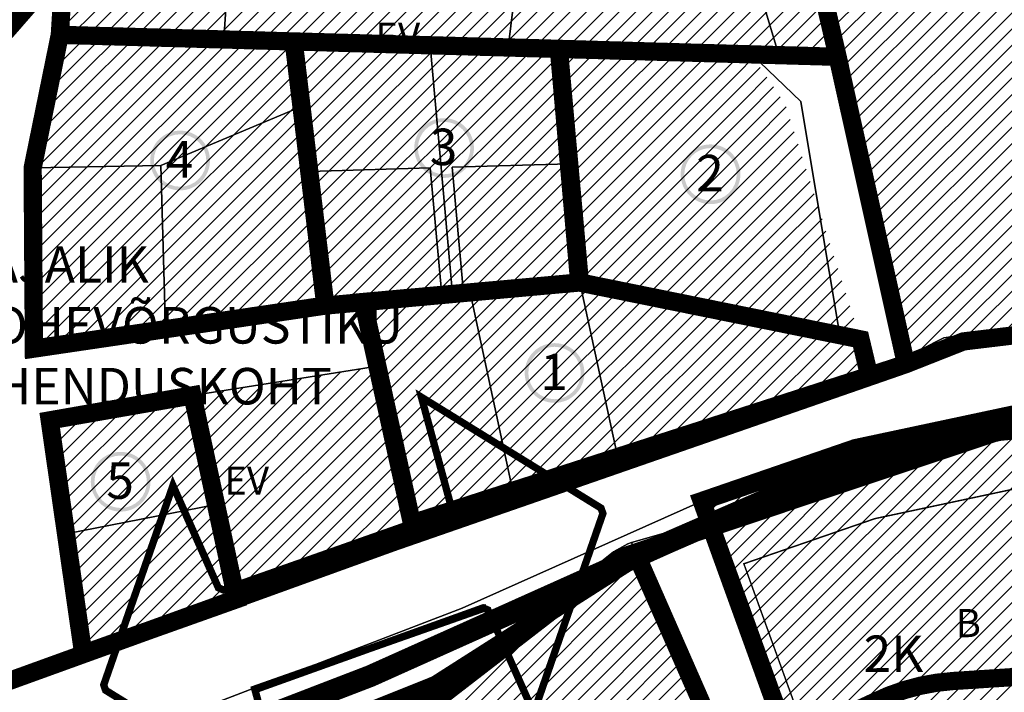
# Model space of a CAD drawing. Units: inches. Extents: x 546366 to 1217422836, y 6573402 to 6580287034.
# Drawn here: x 551646 to 551915, y 6580372 to 6580556 of the extents above; entities that cross this region are included whole.
import ezdxf

# ---------------------------------------------------------------- set-up
doc = ezdxf.new("R2010")
doc.units = ezdxf.units.IN
doc.header["$MEASUREMENT"] = 0
for name, pattern in [('CENTER', [2, 1.25, -0.25, 0.25, -0.25]), ('CENTERX2', [4, 2.5, -0.5, 0.5, -0.5]), ('DASHED', [0.75, 0.5, -0.25]), ('HIDDEN', [9.524999999999999, 6.35, -3.175])]:
    doc.linetypes.add(name, pattern=pattern)
doc.layers.add('00_keht ja alg plan', color=7, linetype='Continuous', lineweight=5, true_color=0xffffd1)
doc.layers.add('0_ehitusjoon', color=192, linetype='Continuous')
doc.layers.add('Kataster_Copy_18_12_19', color=20, linetype='Continuous')
for name, color, linetype, lineweight in [('0_Kehtestatud', 206, 'Continuous', 100), ('0_Mälestise kaitsevöönd', 14, 'CENTER', 30), ('0_Rohevõrgustiku joon maakond', 126, 'Continuous', 50), ('1', 39, 'Continuous', 5), ('A-----TEP', 7, 'Continuous', 9), ('peetri kontakt', 7, 'Continuous', 0), ('PIIR UUS', 240, 'Continuous', 5)]:
    doc.layers.add(name, color=color, linetype=linetype, lineweight=lineweight)
picture_1 = doc.add_image_def('image1.png', size_in_pixel=(2250, 1240))
pattern_1 = [(45, (530894.6983854873, 6566127.21775807), (-2.245064030267288, 2.245064030267288), [])]

msp = doc.modelspace()

# ---------------------------------------------------------------- hatches: boundary and pattern name
at = {"layer": '0_Kehtestatud', "linetype": 'HIDDEN', "ltscale": 0.5}
h = msp.add_hatch(color=256, dxfattribs=at)
edge = h.paths.add_edge_path()
edge.add_arc((551761.8692222593, 6580521.264792327), 8.179167580842341, 0, 360)
edge = h.paths.add_edge_path(flags=17)
edge.add_arc((551761.8692222593, 6580521.264792327), 7.179167580842341, 0, 360)
h = msp.add_hatch(color=256, dxfattribs=at)
edge = h.paths.add_edge_path()
edge.add_arc((551689.5613064456, 6580517.853047567), 8.179167580842341, 0, 360)
edge = h.paths.add_edge_path(flags=17)
edge.add_arc((551689.5613064456, 6580517.853047567), 7.179167580842341, 0, 360)
h = msp.add_hatch(color=256, dxfattribs=at)
edge = h.paths.add_edge_path()
edge.add_arc((551834.8468863332, 6580514.080647737), 8.179167580842341, 0, 360)
edge = h.paths.add_edge_path(flags=17)
edge.add_arc((551834.8468863332, 6580514.080647737), 7.179167580842341, 0, 360)
h = msp.add_hatch(color=256, dxfattribs=at)
edge = h.paths.add_edge_path()
edge.add_arc((551792.1237134573, 6580459.649034803), 8.179167580842341, 0, 360)
edge = h.paths.add_edge_path(flags=17)
edge.add_arc((551792.1237134573, 6580459.649034803), 7.179167580842341, 0, 360)
h = msp.add_hatch(color=256, dxfattribs=at)
edge = h.paths.add_edge_path()
edge.add_arc((551673.2816644396, 6580429.858439062), 8.179167580842341, 0, 360)
edge = h.paths.add_edge_path(flags=17)
edge.add_arc((551673.2816644396, 6580429.858439062), 7.179167580842341, 0, 360)
at = {"layer": 'peetri kontakt', "linetype": 'Continuous', "lineweight": 15}
h = msp.add_hatch(dxfattribs=at)
h.set_pattern_fill('ANSI31', color=50, style=0)
h.set_pattern_definition(pattern_1)
h.paths.add_polyline_path([(551855.3699999979, 6580533.179999999), (551846.0389744451, 6580546.921510298), (551841.0796974555, 6580547.061349598), (551848.9999999979, 6580511.729999999), (551857.799999998, 6580472.529999998), (551875.939999998, 6580468.849999999)], flags=17)
h.paths.add_polyline_path([(551855.3699999979, 6580533.179999999), (551846.0399999979, 6580546.919999998), (551853.5399999979, 6580546.709999998), (551869.6599999979, 6580546.249999998), (551844.7599999979, 6580653.519999999), (551766.0899999979, 6580634.059999999), (551777.2399999979, 6580585.809999999), (551709.939999998, 6580587.269999999), (551703.939999998, 6580587.399999999), (551701.559999998, 6580550.999999998), (551720.679999998, 6580550.459999998), (551758.079999998, 6580549.399999999), (551764.219966059, 6580481.300376423), (551767.209978007, 6580481.570244168), (551764.1099999979, 6580515.989999998), (551796.1499999979, 6580516.949999998), (551796.3699999979, 6580514.549999999), (551799.079999998, 6580484.439999999), (551857.799999998, 6580472.529999998), (551875.939999998, 6580468.849999999)])
h.paths.add_polyline_path([(551875.939999998, 6580468.849999999), (551870.299999998, 6580469.989999998), (551857.799999998, 6580472.529999998), (551799.079999998, 6580484.439999999), (551809.7899999979, 6580434.739999998), (551878.319999998, 6580458.869999998)])
h.paths.add_polyline_path([(551796.3699999979, 6580514.549999999), (551796.1499999979, 6580516.949999998), (551764.1099999979, 6580515.989999998), (551767.209978007, 6580481.570244168), (551768.9799999979, 6580481.729999999), (551799.079999998, 6580484.439999999)], flags=17)
h.paths.add_polyline_path([(551799.079999998, 6580484.439999999), (551768.9799999979, 6580481.729999999), (551781.2599999979, 6580424.709999998), (551809.7899999979, 6580434.739999998)])
h.paths.add_polyline_path([(551768.9799999979, 6580481.729999999), (551767.2099999979, 6580481.569999998), (551764.2199999979, 6580481.299999999), (551761.2399999979, 6580481.029999998), (551739.7299999979, 6580479.089999999), (551743.5999999979, 6580461.519999999), (551753.829999998, 6580415.029999998), (551781.2599999979, 6580424.709999998)])
h.paths.add_polyline_path([(551758.0999999979, 6580515.799999999), (551724.9510124485, 6580514.860028707), (551729.3599999979, 6580478.109999998), (551739.7299999979, 6580479.089999999), (551761.2398732111, 6580481.03140394)], flags=17)
h.paths.add_polyline_path([(551793.3101507177, 6580548.408332231), (551779.419999998, 6580548.799999999), (551781.6499999979, 6580566.729999999), (551777.2399999979, 6580585.809999999), (551766.0899999979, 6580634.059999999), (551712.0899999979, 6580620.709999998), (551665.0399999979, 6580609.079999998), (551660.1199999979, 6580607.859999998), (551659.7299999979, 6580601.589999999), (551701.9899999979, 6580612.079999998), (551705.2799999979, 6580607.979999999), (551703.939999998, 6580587.399999999), (551701.559999998, 6580550.999999998), (551656.6299999979, 6580552.269999999), (551648.4099999979, 6580511.999999998), (551649.5299999979, 6580466.309999999), (551729.3599999979, 6580478.109999998), (551724.949999998, 6580514.859999998), (551758.0999999979, 6580515.799999999), (551761.2398732111, 6580481.03140394), (551767.209978007, 6580481.570244168), (551764.1099999979, 6580515.989999998), (551796.1530985186, 6580516.950092838)])
h.paths.add_polyline_path([(551781.6499999979, 6580566.729999999), (551777.2399999979, 6580585.809999999), (551709.939999998, 6580587.269999999), (551703.939999998, 6580587.399999999), (551701.559999998, 6580550.999999998), (551720.679999998, 6580550.459999998), (551758.079999998, 6580549.399999999), (551779.419999998, 6580548.799999999)], flags=16)
h.paths.add_polyline_path([(551793.3101505525, 6580548.408332235), (551779.419999998, 6580548.799999999), (551758.079999998, 6580549.399999999), (551764.219966059, 6580481.300376423), (551767.209978007, 6580481.570244168), (551764.1099999979, 6580515.989999998), (551796.1499999979, 6580516.949999998)], flags=16)
h.paths.add_polyline_path([(551703.939999998, 6580587.399999999), (551705.2799999979, 6580607.979999999), (551701.9899999979, 6580612.079999998), (551659.7299999979, 6580601.589999999), (551656.6299999979, 6580552.269999999), (551701.559999998, 6580550.999999998)], flags=17)
h = msp.add_hatch(dxfattribs=at)
h.set_pattern_fill('ANSI31', color=50, style=0)
h.set_pattern_definition(pattern_1)
h.paths.add_polyline_path([(552020.1028867335, 6580482.071191647), (552040.5199999979, 6580483.689999999), (552080.7099999979, 6580486.129999999), (552131.1499999979, 6580492.869999998), (552138.4770109325, 6580494.192585939), (552131.6742972354, 6580557.455584603), (552056.0852595334, 6580549.327443463), (552053.6748272819, 6580571.743670148), (552007.5169271831, 6580566.780279447)], flags=17)
edge = h.paths.add_edge_path()
edge.add_line((552364.062067517, 6580581.061948319), (552374.6046464377, 6580540.005158839))
edge.add_line((552374.6046464377, 6580540.005158839), (552362.7025320829, 6580531.190455697))
edge.add_line((552362.7025320829, 6580531.190455697), (552342.2663504655, 6580527.852774385))
edge.add_line((552342.2663504655, 6580527.852774385), (552322.3700000105, 6580526.29))
edge.add_line((552322.3700000105, 6580526.29), (552207.4800000021, 6580506.659999987))
edge.add_line((552207.4800000021, 6580506.659999987), (552159.7190906282, 6580498.038761707))
edge.add_line((552159.7190906282, 6580498.038761707), (552142.7315435583, 6580495.264318838))
edge.add_line((552142.7315435583, 6580495.264318838), (552104.3262593083, 6580644.842308584))
edge.add_line((552104.3262593083, 6580644.842308584), (552185.6558677602, 6580624.873486384))
edge.add_arc((552309.9023577512, 6580699.442219134), 144.905783801032, 210.9668641438063, 210.9708219727348, ccw=False)
edge.add_line((552185.6507170617, 6580624.882069155), (552067.179999998, 6580653.979999999))
edge.add_line((552067.179999998, 6580653.979999999), (551997.4099999979, 6580630.369999998))
edge.add_line((551997.4099999979, 6580630.369999998), (551844.7599999979, 6580653.519999999))
edge.add_line((551844.7599999979, 6580653.519999999), (551869.6599999979, 6580546.249999998))
edge.add_line((551869.6599999979, 6580546.249999998), (551886.3699999979, 6580462.969999999))
edge.add_line((551886.3699999979, 6580462.969999999), (551898.719999998, 6580469.259999999))
edge.add_line((551898.719999998, 6580469.259999999), (551945.169999998, 6580476.129999999))
edge.add_line((551945.169999998, 6580476.129999999), (552040.5199999979, 6580483.689999999))
edge.add_line((552040.5199999979, 6580483.689999999), (552080.709999998, 6580486.129999999))
edge.add_line((552080.709999998, 6580486.129999999), (552131.1499999979, 6580492.869999998))
edge.add_line((552131.1499999979, 6580492.869999998), (552207.4899999979, 6580506.649999999))
edge.add_line((552207.4899999979, 6580506.649999999), (552322.3799999979, 6580526.279999998))
edge.add_line((552322.3799999979, 6580526.279999998), (552366.939999998, 6580529.779999998))
edge.add_line((552366.939999998, 6580529.779999998), (552375.809999998, 6580535.339999999))
edge.add_line((552375.809999998, 6580535.339999999), (552364.069999998, 6580581.059999999))
edge.add_line((552364.069999998, 6580581.059999999), (552364.062067517, 6580581.061948319))
h = msp.add_hatch(dxfattribs=at)
h.set_pattern_fill('ANSI31', color=72, style=0)
h.set_pattern_definition(pattern_1)
h.paths.add_polyline_path([(552131.6742972354, 6580557.455584603), (552106.8771179407, 6580644.229877595), (552067.179999998, 6580653.979999999), (551997.4099999979, 6580630.369999998), (551844.7599999979, 6580653.519999999), (551869.6599999979, 6580546.249999998), (551886.3699999979, 6580462.969999999), (551898.7199999979, 6580469.259999999), (551945.169999998, 6580476.129999999), (552020.1028867335, 6580482.071191647), (552007.5169271831, 6580566.780279447), (552053.6748272819, 6580571.743670148), (552056.0852595334, 6580549.327443463)])
h = msp.add_hatch(dxfattribs=at)
h.set_pattern_fill('ANSI31', color=50, style=0)
h.set_pattern_definition(pattern_1)
h.paths.add_polyline_path([(551855.3699999979, 6580533.179999999), (551846.0389744451, 6580546.921510298), (551841.0796974555, 6580547.061349598), (551848.9999999979, 6580511.729999999), (551857.799999998, 6580472.529999998), (551875.939999998, 6580468.849999999)])
h.paths.add_polyline_path([(551743.5999999979, 6580461.519999999), (551692.9599999979, 6580453.509999999), (551699.419999998, 6580423.569999998), (551705.0099999979, 6580397.649999999), (551753.829999998, 6580415.029999998)])
h.paths.add_polyline_path([(551692.9599999979, 6580453.509999999), (551653.8599999979, 6580446.659999998), (551658.329999998, 6580415.569999998), (551699.4186496233, 6580423.569737088)])
h.paths.add_polyline_path([(551699.4186496233, 6580423.569737088), (551658.329999998, 6580415.569999998), (551663.049999998, 6580382.719999999), (551705.0099999979, 6580397.649999999)])
at = {"layer": 'peetri kontakt', "linetype": 'Continuous', "lineweight": 15, "true_color": 0xed1f24}
h = msp.add_hatch(dxfattribs=at)
h.set_pattern_fill('ANSI31', color=240, style=0)
h.set_pattern_definition(pattern_1)
h.paths.add_polyline_path([(551934.5899999979, 6580451.839999999), (551874.5199999979, 6580439.049999999), (551832.449999998, 6580424.559999999), (551868.429999998, 6580325.049999999), (551896.4899999979, 6580332.309999999), (551899.199999998, 6580321.899999999), (551987.079999998, 6580335.799999999), (551962.9599999979, 6580383.989999998)])
at = {"layer": 'peetri kontakt', "linetype": 'Continuous', "lineweight": 15, "true_color": 0xa953a0}
h = msp.add_hatch(dxfattribs=at)
h.set_pattern_fill('ANSI31', color=215, scale=25, style=0)
h.set_pattern_definition([(45, (0, 0), (-2.209708691207961, 2.209708691207961), [])])
h.paths.add_polyline_path([(551736.9799999967, 6580326.02), (551724.5700000003, 6580360.989999998), (551759.5900000036, 6580374.23), (551772.0200000033, 6580380.25), (551787.6799999997, 6580391.82), (551804.6099999994, 6580407.77), (551808.2800000012, 6580410.649999999), (551812.1700000018, 6580412.890000001), (551813.2400000021, 6580413.170000002), (551848.4900000021, 6580324.969999999), (551821.3500000015, 6580312.760000002), (551809.2899999991, 6580306.940000001), (551778.3500000015, 6580289.359999999), (551755.2899999991, 6580274.379999999)])

# ---------------------------------------------------------------- linework, layer by layer
at = {"layer": '0_ehitusjoon', "linetype": 'CENTERX2', "lineweight": 0, "ltscale": 2, "const_width": 5}
for points in [[(550835.470169888, 6579923.229729513), (550835.470169888, 6579932.23791025), (550839.105737891, 6579942.35238007), (550968.5639516563, 6580047.289815914), (551058.1136869844, 6580122.601080325), (551093.6791219276, 6580153.260492106), (551146.3159998123, 6580186.132482052), (551267.2385145864, 6580219.952685985), (551336.1564554477, 6580230.699278745), (551484.0227894436, 6580267.498983839), (551625.9588459133, 6580319.213998516), (551693.2962066806, 6580343.2923699), (551761.3102010358, 6580371.330692513), (551810.220918447, 6580409.083520941), (551913.2352575416, 6580443.477586272), (552095.2357553665, 6580460.093600537), (552250.6131268188, 6580484.062664988), (552400.7607139971, 6580506.289273612), (552508.8753090715, 6580498.404738612)], [(550798.7314837748, 6580262.759244757), (550981.3239123516, 6580134.255163141), (551003.0004200863, 6580129.665721092), (551022.5759917704, 6580129.294178072), (551073.2931635046, 6580169.121501853), (551111.0315588841, 6580198.567742718), (551146.9316239797, 6580218.16606771), (551182.8729165172, 6580232.040743351), (551225.0041250506, 6580243.519775372), (551340.9605988803, 6580273.490932027), (551364.6220033771, 6580287.265794111), (551382.6924811994, 6580308.32734146), (551411.2458341386, 6580313.318255807), (551422.0282263957, 6580306.830078986), (551441.0425743537, 6580302.175780307), (551597.3581061434, 6580358.867602349), (551747.8870495063, 6580413.309493776), (551888.3666577981, 6580462.084903141), (551904.1002994746, 6580468.294518815), (552020.8260674784, 6580482.339779518)]]:
    msp.add_lwpolyline(points, dxfattribs=at)
at = {"layer": '0_Kehtestatud', "linetype": 'DASHED', "lineweight": -2, "ltscale": 5, "const_width": 5}
for points in [[(551592.5799999982, 6580357.600000001), (551586.9299999997, 6580454.539999999), (551578.2599999979, 6580454.039999999), (551570.4600000009, 6580541.710000001), (551631.8304409093, 6580541.71), (551649.9299999997, 6580562.469999999), (551647.2800000012, 6580604.699999999), (551652.2599999979, 6580605.940000001), (551647.3500000015, 6580673.16), (551615.8900000006, 6580784.780000001), (551629.0690539677, 6580798.852832838)], [(551869.6499999985, 6580546.260000002), (551844.7400000021, 6580653.5), (551660.1099999994, 6580607.870000001), (551656.6199999973, 6580552.280000001), (551869.6499999985, 6580546.260000002)], [(551720.6699965931, 6580550.470028351), (551656.6199999973, 6580552.280000001), (551649.1799999997, 6580515.82), (551649.5200000033, 6580466.32), (551729.3500000015, 6580478.120000001), (551720.6679897867, 6580550.470085061)], [(551793.2983055237, 6580548.438770471), (551720.6700302982, 6580550.469747411), (551729.3500000015, 6580478.120000001), (551798.883566603, 6580484.4332148), (551793.2999985892, 6580548.420000041)], [(551888.3666577981, 6580462.084903141), (551869.6499999985, 6580546.260000002), (551793.2983055277, 6580548.438770426), (551799.0700000003, 6580484.449999999), (551875.9298199037, 6580468.860755192), (551878.3100000024, 6580458.879999999), (551888.9496023484, 6580462.314974582)], [(551878.3100000024, 6580458.879999999), (551875.9299999997, 6580468.859999999), (551798.8835682023, 6580484.433214944), (551739.7199999988, 6580479.100000001), (551753.0703788889, 6580418.446635921), (551878.3100000024, 6580458.879999999)], [(551663.0399999991, 6580382.73), (551653.8500000015, 6580446.670000002), (551692.950000003, 6580453.52), (551705, 6580397.66), (551663.0399999991, 6580382.73)], [(551832.4399999976, 6580424.57), (551874.5099999979, 6580439.059999999), (551931.6939076143, 6580451.235498227), (551987.0700000003, 6580335.809999999), (551899.1899999976, 6580321.91), (551896.4799999967, 6580332.32), (551868.4200000018, 6580325.059999999), (551832.4399999976, 6580424.57)], [(551646.9803632572, 6580329.10877772), (551759.5900000036, 6580374.23), (551814.7428502355, 6580409.409676865), (551850.2228007592, 6580328.576526072), (551850.7399530867, 6580311.26966718), (551765.5300018998, 6580270.720004296), (551744.2408598197, 6580222.578995682), (551710.6799999997, 6580261.780000001), (551670.5200030443, 6580224.539952302), (551669.0300000012, 6580247.91), (551664.7999999928, 6580270.980000023), (551647.0484940038, 6580329.136076828)]]:
    msp.add_lwpolyline(points, dxfattribs=at)
at = {"layer": '0_Kehtestatud', "linetype": 'DASHED', "lineweight": 13, "ltscale": 2, "const_width": 0.4}
msp.add_lwpolyline([(551871.574323307, 6580331.040766077), (551843.9693419192, 6580407.387950567), (551879.8689023874, 6580419.752691027), (551937.4546179824, 6580432.013741509), (551958.402643592, 6580381.914216037), (551979.5410129188, 6580339.681296557), (551902.8866214465, 6580327.556853664), (551900.0609592501, 6580338.411150145), (551871.574323307, 6580331.040766077)], dxfattribs=at)
at = {"layer": '0_Mälestise kaitsevöönd', "linetype": 'DASHED', "ltscale": 2, "const_width": 5}
msp.add_lwpolyline([(551781.8140092775, 6580269.672612282), (551846.1407997573, 6580153.593678022, 0.1966311118408919), (551878.6561931642, 6580127.48992392), (551921.2764856195, 6580118.692467944, 0.3404635103883996), (551975.3695404623, 6580145.006235304), (552004.9509046323, 6580204.958723688, 0.3602920432968093), (551986.9801156488, 6580266.347318063), (552007.067096723, 6580298.405509386, 0.6202817573092325), (551968.4495004507, 6580379.67540177), (551901.2262546249, 6580375.266413115, 0.09904006013590935), (551879.5332950669, 6580369.427513589), (551803.9865379895, 6580334.438258355, 0.007246799669261205), (551803.9081708237, 6580334.400573977, 0.3904840585779271), (551781.732039362, 6580269.831521788, 0.01490374272738802)], format="xyb", close=True, dxfattribs=at)
at = {"layer": '0_Rohevõrgustiku joon maakond', "linetype": 'Continuous', "const_width": 2}
msp.add_lwpolyline([(551773.5448599244, 6580395.465187817), (551710.0110479587, 6580373.071141411), (551718.351847811, 6580342.352967269), (551669.1672803308, 6580372.731837501), (551668.6444400919, 6580374.202025306), (551687.6036073249, 6580428.814729072), (551700.048151248, 6580400.814619441), (551701.3974194948, 6580400.233237185), (551763.0586332779, 6580421.967240547), (551763.739722978, 6580423.264726591), (551755.6609618233, 6580453.017843367), (551804.8455293035, 6580422.638973135), (551805.3683695424, 6580421.168785329), (551786.4092023094, 6580366.556081562), (551773.8877431942, 6580394.729249671), (551772.5403529735, 6580395.305351058), (551710.0743045378, 6580372.893268622)], dxfattribs=at)
at = {"layer": '1', "color": 240, "linetype": 'DASHED', "ltscale": 2, "true_color": 0xed1f24, "const_width": 6}
msp.add_lwpolyline([(551428.4494193034, 6580263.6453204), (551552.4443173611, 6580301.596288226), (551650.8018450108, 6580341.669264778), (551741.6508981881, 6580376.621824356), (551823.283876028, 6580413.241041141), (551874.6948424156, 6580435.593016789), (551941.4585404574, 6580449.948187288), (552022.183321693, 6580458.627785634), (552092.5718113256, 6580461.702121271), (552181.1184328768, 6580476.128282174), (552229.9726224254, 6580483.512773807), (552340.3150219127, 6580505.254223469), (552421.6486640461, 6580506.753491433), (552528.6847325278, 6580503.766702117), (552628.4736717279, 6580501.20039328)], dxfattribs=at)
at = {"layer": 'Kataster_Copy_18_12_19', "color": 38}
for points in [[(551777.2299999967, 6580585.82), (551766.0799999982, 6580634.07), (551844.7400000021, 6580653.5), (551869.6499999985, 6580546.260000002), (551853.5300000012, 6580546.719999999), (551841.4099999964, 6580587.350000001), (551781.6400000006, 6580566.739999998)], [(551886.3599999994, 6580462.98), (551869.6499999985, 6580546.260000002), (551844.7400000021, 6580653.5), (551997.4299999997, 6580630.379999999), (552067.1099999994, 6580653.98), (552364.0600000024, 6580581.07), (552375.799999997, 6580535.350000001), (552366.9299999997, 6580529.789999999), (552322.3699999973, 6580526.289999999), (552207.4799999967, 6580506.66), (552131.1400000006, 6580492.879999999), (552080.700000003, 6580486.140000001), (552040.5099999979, 6580483.699999999), (551945.1599999964, 6580476.140000001), (551898.7100000009, 6580469.27)], [(551701.9799999967, 6580612.09), (551705.2700000033, 6580607.989999998), (551703.9299999997, 6580587.41), (551701.549999997, 6580551.010000002), (551656.6199999973, 6580552.280000001), (551659.7199999988, 6580601.600000001)], [(551642.3400000036, 6580375.350000001), (551638.9900000021, 6580427.469999999), (551637.1899999976, 6580457.449999999), (551633.2299999967, 6580517.199999999), (551631.6499999985, 6580544.870000001), (551649.9299999997, 6580562.469999999), (551647.2800000012, 6580604.699999999), (551652.2599999979, 6580605.940000001), (551660.1099999994, 6580607.870000001), (551659.7199999988, 6580601.600000001), (551656.6199999973, 6580552.280000001), (551649.1799999997, 6580515.82), (551648.3999999985, 6580512.010000002), (551649.5200000033, 6580466.32), (551729.3500000015, 6580478.120000001), (551739.7199999988, 6580479.100000001), (551743.5900000036, 6580461.530000001), (551692.950000003, 6580453.52), (551653.8500000015, 6580446.670000002), (551658.3200000003, 6580415.579999998), (551663.0399999991, 6580382.73)], [(551703.9299999997, 6580587.41), (551709.9299999997, 6580587.280000001), (551777.2299999967, 6580585.82), (551781.6400000006, 6580566.739999998), (551779.4099999964, 6580548.809999999), (551701.549999997, 6580551.010000002)], [(551781.6400000006, 6580566.739999998), (551841.4099999964, 6580587.350000001), (551853.5300000012, 6580546.719999999), (551846.0399999991, 6580546.960000001), (551841.0200000033, 6580547.100000001), (551793.299999997, 6580548.420000002), (551779.4099999964, 6580548.809999999)], [(551649.1799999997, 6580515.82), (551656.6199999973, 6580552.280000001), (551701.549999997, 6580551.010000002), (551720.6700000018, 6580550.469999999), (551722.8100000024, 6580532.670000002), (551684.25, 6580516.460000001)], [(551720.6700000018, 6580550.469999999), (551758.0700000003, 6580549.41), (551764.2100000009, 6580481.309999999), (551761.2299999967, 6580481.039999999), (551758.0900000036, 6580515.809999999), (551724.9399999976, 6580514.870000001)], [(551758.0700000003, 6580549.41), (551779.4099999964, 6580548.809999999), (551793.299999997, 6580548.420000002), (551796.1400000006, 6580516.960000001), (551764.1000000015, 6580516), (551767.200000003, 6580481.579999998), (551764.2100000009, 6580481.309999999)], [(551793.299999997, 6580548.420000002), (551841.0200000033, 6580547.100000001), (551846.0399999991, 6580546.960000001), (551859.5600000024, 6580534), (551864.4399999976, 6580504.91), (551870.2899999991, 6580470), (551857.7899999991, 6580472.539999999), (551799.0700000003, 6580484.449999999), (551796.3599999994, 6580514.559999999), (551796.1400000006, 6580516.960000001)], [(551846.0399999991, 6580546.960000001), (551853.5300000012, 6580546.719999999), (551869.6499999985, 6580546.260000002), (551886.3599999994, 6580462.98), (551878.3100000024, 6580458.879999999), (551875.9299999997, 6580468.859999999), (551870.2899999991, 6580470), (551864.4399999976, 6580504.91), (551859.5600000024, 6580534)], [(551685.5799999982, 6580471.649999999), (551684.25, 6580516.460000001), (551722.8100000024, 6580532.670000002), (551724.9399999976, 6580514.870000001), (551729.3500000015, 6580478.120000001)], [(551648.3999999985, 6580512.010000002), (551649.1799999997, 6580515.82), (551684.25, 6580516.460000001), (551685.5799999982, 6580471.649999999), (551649.5200000033, 6580466.32)], [(551724.9399999976, 6580514.870000001), (551758.0900000036, 6580515.809999999), (551761.2299999967, 6580481.039999999), (551739.7199999988, 6580479.100000001), (551729.3500000015, 6580478.120000001)], [(551764.1000000015, 6580516), (551796.1400000006, 6580516.960000001), (551796.3599999994, 6580514.559999999), (551799.0700000003, 6580484.449999999), (551768.9699999988, 6580481.739999998), (551767.200000003, 6580481.579999998)], [(551768.9699999988, 6580481.739999998), (551799.0700000003, 6580484.449999999), (551809.7800000012, 6580434.75), (551781.25, 6580424.719999999)], [(551799.0700000003, 6580484.449999999), (551857.7899999991, 6580472.539999999), (551870.2899999991, 6580470), (551875.9299999997, 6580468.859999999), (551878.3100000024, 6580458.879999999), (551809.7800000012, 6580434.75)], [(551739.7199999988, 6580479.100000001), (551761.2299999967, 6580481.039999999), (551764.2100000009, 6580481.309999999), (551768.9699999988, 6580481.739999998), (551781.25, 6580424.719999999), (551753.8200000003, 6580415.039999999), (551743.5900000036, 6580461.530000001)], [(551692.950000003, 6580453.52), (551743.5900000036, 6580461.530000001), (551753.8200000003, 6580415.039999999), (551705, 6580397.66), (551699.4099999964, 6580423.579999998)], [(551653.8500000015, 6580446.670000002), (551692.950000003, 6580453.52), (551699.4099999964, 6580423.579999998), (551658.3200000003, 6580415.579999998)], [(551899.1899999976, 6580321.91), (551896.4799999967, 6580332.32), (551868.4200000018, 6580325.059999999), (551832.4399999976, 6580424.57), (551874.5099999979, 6580439.059999999), (551934.5799999982, 6580451.850000001), (551962.950000003, 6580384), (551987.0700000003, 6580335.809999999)], [(551658.3200000003, 6580415.579999998), (551699.4099999964, 6580423.579999998), (551705, 6580397.66), (551663.0399999991, 6580382.73)], [(551813.2400000021, 6580413.170000002), (551834.3800000027, 6580419.199999999), (551868.4200000018, 6580325.059999999), (551874.549999997, 6580298.879999999), (551849.8500000015, 6580313.460000001), (551848.4900000021, 6580324.969999999)], [(551736.9799999967, 6580326.02), (551724.5700000003, 6580360.989999998), (551759.5900000036, 6580374.23), (551772.0200000033, 6580380.25), (551787.6799999997, 6580391.82), (551804.6099999994, 6580407.77), (551808.2800000012, 6580410.649999999), (551812.1700000018, 6580412.890000001), (551813.2400000021, 6580413.170000002), (551848.4900000021, 6580324.969999999), (551821.3500000015, 6580312.760000002), (551809.2899999991, 6580306.940000001), (551778.3500000015, 6580289.359999999), (551755.2899999991, 6580274.379999999)]]:
    msp.add_lwpolyline(points, close=True, dxfattribs=at)
for points in [[(551179.8299999982, 6580227.699999999), (551246.5, 6580248.649999999), (551332.3800000027, 6580269.550000001), (551419.4699999988, 6580294.949999999), (551431.5300000012, 6580299.170000002), (551506.1099999994, 6580325.050000001), (551569.4299999997, 6580348.969999999), (551592.5799999982, 6580357.600000001), (551603.7800000012, 6580361.620000001), (551602.8599999994, 6580363.800000001), (551618.2299999967, 6580370.309999999), (551619.5399999991, 6580367.199999999), (551642.3400000036, 6580375.350000001), (551663.0399999991, 6580382.73), (551705, 6580397.66), (551753.8200000003, 6580415.039999999), (551878.3100000024, 6580458.879999999), (551886.3599999994, 6580462.98), (551898.7100000009, 6580469.27), (551945.1599999964, 6580476.140000001)], [(551934.5799999982, 6580451.850000001), (551874.5099999979, 6580439.059999999), (551832.4399999976, 6580424.57), (551766.8100000024, 6580395.23), (551670.799999997, 6580358.300000001), (551529.9799999967, 6580304.93), (551427.0900000036, 6580270.010000002), (551336.4200000018, 6580242.859999999), (551258.3699999973, 6580224.91), (551169.4600000009, 6580200.629999999), (551144.299999997, 6580186.030000001), (551103.3699999973, 6580157.059999999), (551090.1700000018, 6580149.68)], [(551529.9799999967, 6580304.93), (551670.799999997, 6580358.300000001), (551766.8100000024, 6580395.23), (551832.4399999976, 6580424.57), (551834.3800000027, 6580419.199999999), (551813.2400000021, 6580413.170000002), (551812.1700000018, 6580412.890000001), (551808.2800000012, 6580410.649999999), (551804.6099999994, 6580407.77), (551787.6799999997, 6580391.82), (551772.0200000033, 6580380.25), (551759.5900000036, 6580374.23), (551724.5700000003, 6580360.989999998), (551713.950000003, 6580356.969999999), (551679.3299999982, 6580346.91), (551669.3299999982, 6580342.989999998), (551655.0700000003, 6580332.190000001), (551633.8299999982, 6580324.100000001)]]:
    msp.add_lwpolyline(points, dxfattribs=at)

# ---------------------------------------------------------------- texts
at = {"layer": '00_keht ja alg plan', "color": 0, "linetype": 'Continuous', "char_height": 10, "attachment_point": 1}
for s, insert in [('{\\fArial Black|b1|i0|c186|p34;3}', (551757.9319689516, 6580526.582606519)), ('{\\fArial Black|b1|i0|c186|p34;4}', (551685.624053138, 6580523.170861759)), ('{\\fArial Black|b1|i0|c186|p34;2}', (551830.9096330255, 6580519.398461929)), ('{\\fArial Black|b1|i0|c186|p34;1}', (551788.1864601496, 6580464.966848995)), ('{\\fArial Black|b1|i0|c186|p34;5}', (551669.3444111319, 6580435.176253254))]:
    msp.add_mtext_dynamic_manual_height_columns(s, width=19.7688729747897, gutter_width=1, heights=[0], dxfattribs=dict(at, insert=insert))
at = {"layer": '0_Kehtestatud', "linetype": 'DASHED', "lineweight": -2, "ltscale": 5, "insert": (551876.7532434313, 6580387.732238053), "char_height": 10, "attachment_point": 1}
msp.add_mtext_dynamic_manual_height_columns('{\\fArial Black|b1|i0|c186|p34;2K}', width=19.7688729747897, gutter_width=1, heights=[0], dxfattribs=at)
at = {"layer": '0_Rohevõrgustiku joon maakond', "linetype": 'Continuous', "insert": (551629.0450642331, 6580494.374573648), "char_height": 10, "attachment_point": 1}
msp.add_mtext_dynamic_manual_height_columns('{\\fArial Black|b1|i0|c186|p34;VAJALIK ROHEVÕRGUSTIKU ÜHENDUSKOHT}', width=19.7688729747897, gutter_width=1, heights=[0], dxfattribs=at)
at = {"layer": 'A-----TEP', "char_height": 7.7, "width": 10.85054457778395, "attachment_point": 1, "line_spacing_factor": 0.9627651683726448}
for s, insert in [('{\\fSwis721 Ex BT|b0|i0|c0|p34;EV}', (551743.0601459368, 6580555.576818072)), ('{\\fSwis721 Ex BT|b0|i0|c0|p34;EV}', (551701.6830354212, 6580434.002163128)), ('{\\fSwis721 Ex BT|b0|i0|c0|p34;B}', (551901.9922271733, 6580394.982340642))]:
    msp.add_mtext(s, dxfattribs=dict(at, insert=insert))

# ---------------------------------------------------------------- referenced raster images: frames only (the image files are external)
at = {"layer": 'PIIR UUS', "lineweight": 200}
image = msp.add_image(picture_1, insert=(548832.640507973, 6578220.641651539), size_in_units=(6650.2586145049745, 3665.0314142160746), dxfattribs=at)
image.dxf.flags = 7

doc.saveas('drawing.dxf')
